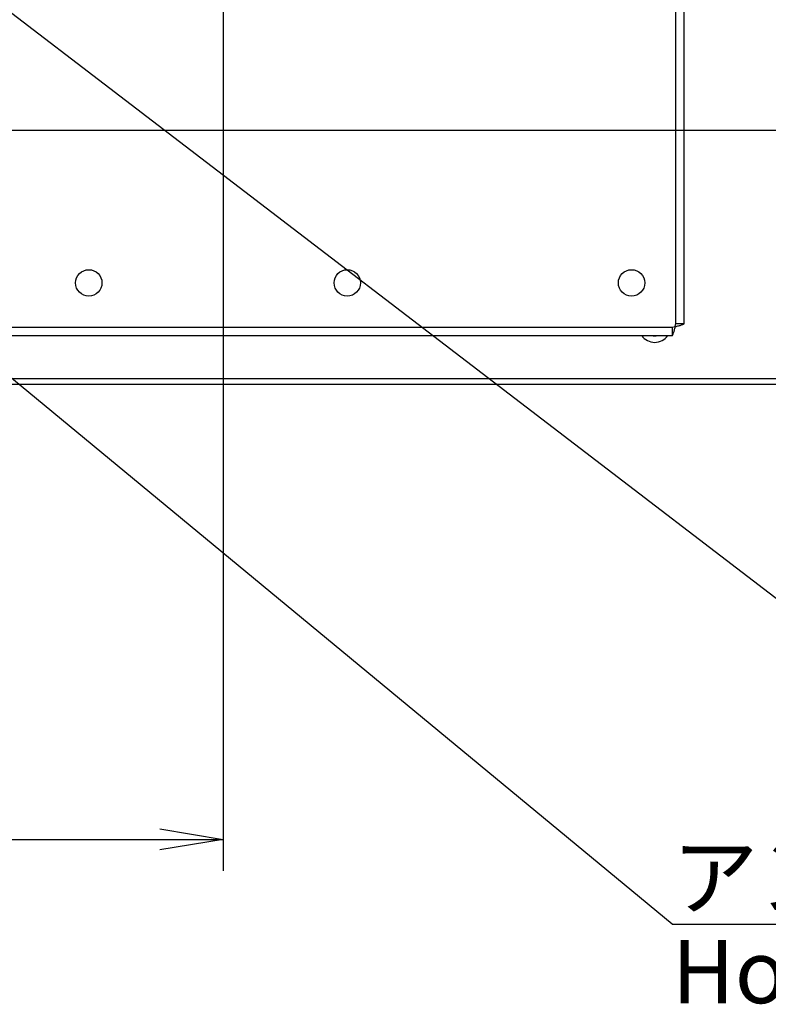
# Model space of a CAD drawing. Extents: x 101 to 1056, y 15 to 834.
# Drawn here: x 376 to 518, y 387 to 574 of the extents above; entities that cross this region are included whole.
import ezdxf
from ezdxf.enums import TextEntityAlignment as Align

# ---------------------------------------------------------------- set-up
doc = ezdxf.new("R2010")
doc.units = 0
for name, color, linetype in [('BASE_TENTSURI_TY', 7, 'CONTINUOUS'), ('DEFAULT', 7, 'CONTINUOUS'), ('ENIF_BASE_001_SE', 7, 'CONTINUOUS'), ('ENIF_COVERUPER_0', 7, 'CONTINUOUS')]:
    doc.layers.add(name, color=color, linetype=linetype)
doc.styles.add('SEACAD_SEANSI_TTF', font='seansi.ttf')

# ---------------------------------------------------------------- blocks, each defined once
blk = doc.blocks.new('SEANNOT_GROUP')
at = {"layer": 'DEFAULT', "color": 136, "linetype": 'CONTINUOUS'}
blk.add_line((529.43, 456.22), (682.84, 456.22), dxfattribs=at)
for points in [[(529.43, 456.22), (353.67, 590.82)], [(361.98, 581.94), (353.67, 590.82), (364.41, 585.11)]]:
    blk.add_lwpolyline(points, dxfattribs=at)
at = {"layer": 'DEFAULT', "color": 136, "linetype": 'CONTINUOUS', "style": 'SEACAD_SEANSI_TTF'}
for s, p in [('木ねじ用穴\u30006× Φ7', (529.43, 471.22)), ('Hole of  wood screw', (529.43, 453.22))]:
    blk.add_text(s, height=12, dxfattribs=at).set_placement(p, align=Align.TOP_LEFT)
blk = doc.blocks.new('SEANNOT_GROUP1')
at = {"layer": 'DEFAULT', "color": 136, "linetype": 'CONTINUOUS'}
blk.add_line((499.64, 402.02), (727.69, 402.02), dxfattribs=at)
blk.add_lwpolyline([(499.64, 402.02), (320.88, 549.77)], dxfattribs=at)
at = {"layer": 'DEFAULT', "color": 136, "linetype": 'CONTINUOUS', "style": 'SEACAD_SEANSI_TTF'}
for s, p in [('アンカーボルト用穴\u30004×\u3000Φ10', (499.64, 417.02)), ('Hole of  anchor bolt', (499.64, 399.02))]:
    blk.add_text(s, height=12, dxfattribs=at).set_placement(p, align=Align.TOP_LEFT)
blk = doc.blocks.new('SE1')
at = {"layer": 'BASE_TENTSURI_TY', "color": 7, "linetype": 'CONTINUOUS'}
for p, q in [((500.35, 516.17), (500.35, 731.56)), ((501.95, 516.17), (501.95, 731.56)), ((234.25, 515.47), (499.64, 515.47)), ((499.64, 515.47), (500.25, 515.57)), ((499.64, 515.47), (499.64, 513.87)), ((500.25, 515.57), (500.35, 516.17)), ((500.35, 516.17), (501.95, 516.17)), ((234.25, 513.87), (499.64, 513.87))]:
    blk.add_line(p, q, dxfattribs=at)
for centre in [(388.85, 523.87), (437.95, 523.87), (491.95, 523.87)]:
    blk.add_circle(centre, 2.5, dxfattribs=at)
for points in [[(499.64, 513.87), (499.69, 513.87), (499.74, 513.91), (499.84, 514.08), (499.89, 514.21), (499.99, 514.52), (500.04, 514.71), (500.15, 515.12), (500.2, 515.34), (500.25, 515.57)], [(500.25, 515.57), (500.47, 515.62), (500.69, 515.67), (501.1, 515.77), (501.29, 515.82), (501.61, 515.92), (501.73, 515.97), (501.9, 516.07), (501.95, 516.12), (501.95, 516.17)]]:
    blk.add_open_spline(points, degree=3, knots=[0, 0, 0, 0, 0.25, 0.25, 0.5, 0.5, 0.75, 0.75, 1, 1, 1, 1], dxfattribs=at)
at = {"layer": 'ENIF_BASE_001_SE', "color": 7, "linetype": 'CONTINUOUS'}
blk.add_line((521.35, 505.67), (212.35, 505.67), dxfattribs=at)
for radius, start, end in [(3, 214.5181, 325.4819), (1.78, 252.256, 287.744), (1.75, 256.2706, 283.7294)]:
    blk.add_arc((496.35, 515.57), radius, start, end, dxfattribs=at)
at = {"layer": 'ENIF_COVERUPER_0', "color": 7, "linetype": 'CONTINUOUS'}
blk.add_line((521.35, 504.57), (339.48, 504.57), dxfattribs=at)
blk = doc.blocks.new('GDIMGGROUP22')
at = {"layer": 'DEFAULT', "color": 136, "linetype": 'CONTINUOUS'}
for p, q in [((414.35, 673.07), (414.35, 412.14)), ((286.95, 418.14), (414.35, 418.14))]:
    blk.add_line(p, q, dxfattribs=at)
blk.add_lwpolyline([(402.35, 420.14), (414.35, 418.14), (402.35, 416.14)], dxfattribs=at)
blk = doc.blocks.new('GDIMGGROUP26')
at = {"layer": 'DEFAULT', "color": 136, "linetype": 'CONTINUOUS'}
for p, q in [((296.55, 623.87), (655.06, 623.87)), ((649.06, 623.87), (649.06, 552.87)), ((261.75, 552.87), (655.06, 552.87))]:
    blk.add_line(p, q, dxfattribs=at)
for points in [[(647.06, 611.87), (649.06, 623.87), (651.06, 611.87)], [(647.06, 564.87), (649.06, 552.87), (651.06, 564.87)]]:
    blk.add_lwpolyline(points, dxfattribs=at)
at = {"layer": 'DEFAULT', "color": 136, "linetype": 'CONTINUOUS', "style": 'SEACAD_SEANSI_TTF'}
blk.add_text('71', height=12, rotation=90, dxfattribs=at).set_placement((634.06, 579.59), align=Align.TOP_LEFT)

msp = doc.modelspace()

# ---------------------------------------------------------------- block references
at = {"layer": 'DEFAULT'}
for name in ['SE1', 'GDIMGGROUP22', 'GDIMGGROUP26', 'SEANNOT_GROUP', 'SEANNOT_GROUP1']:
    msp.add_blockref(name, (0, 0), dxfattribs=at)

doc.saveas('drawing.dxf')
